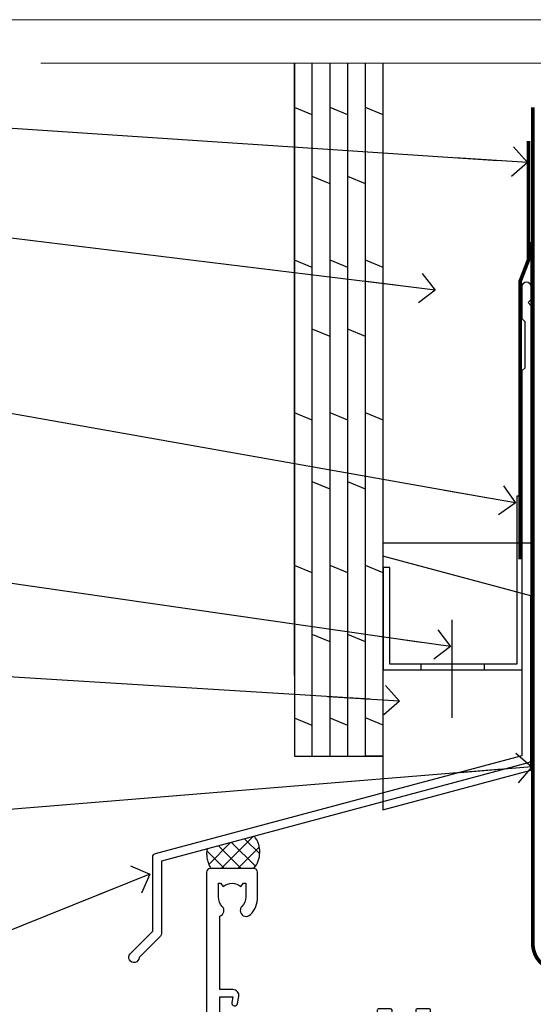
# Model space of a CAD drawing. Units: millimetres. Extents: x 0 to 11353, y -263 to 1143.
# Drawn here: x 9710 to 9779, y 561 to 695 of the extents above; entities that cross this region are included whole.
import ezdxf
from ezdxf import colors
from ezdxf.entities.mleader import LeaderData, LeaderLine
from ezdxf.math import Vec2, Vec3

# ---------------------------------------------------------------- set-up
doc = ezdxf.new("R2010")
doc.units = ezdxf.units.MM
doc.linetypes.add('CENTER', pattern=[2, 1.25, -0.25, 0.25, -0.25])
doc.linetypes.add('Dashed', pattern=[564.4444465637206, 282.2222232818604, -282.2222232818602])
doc.layers.get('Defpoints').update_dxf_attribs({"color": 8})
doc.layers.add('Aluminium Systems Ltd Joinery Detail', color=7, linetype='Continuous')
doc.layers.add('Aluminium Systems Ltd Notes', color=7, linetype='Continuous')
doc.layers.add('No Print', color=7, linetype='Continuous', plot=False)
doc.styles.get("Standard").update_dxf_attribs({"font": 'arial.ttf'})

# ---------------------------------------------------------------- blocks, each defined once
blk = doc.blocks.new('Page Layout')
at = {"layer": 'Aluminium Systems Ltd Joinery Detail', "color": 8, "lineweight": 5}
blk.add_lwpolyline([(0, 694.6394637946069), (0, 0), (553.0825377109722, 0), (553.0825377109722, 694.6394637946069)], close=True, dxfattribs=at)
blk = doc.blocks.new('Page Layout Group')
at = {"layer": 'No Print'}
blk.add_blockref('Page Layout', (9600, 0), dxfattribs=at)
blk = doc.blocks.new('A895-22345')
for points in [[(32.65000002866117, 29.50000008753122), (32.65000002866117, 25.99705636211544, 0.171572875234226), (32.76111113974883, 25.68278668161767, -0.1715728752342437), (33.25000002866108, 24.3000000875314), (33.25000002866108, 22.20000008753115, -0.414213562373095), (31.05000002866126, 20.00000008753111), (30.30000002866126, 20.00000008753111), (30.30000002866126, 19.20000008753115, -0.414213562373428), (30.10000002866144, 19.00000008753111), (28.50000002866108, 19.00000008753111, -0.4142135623732615), (28.30000002866126, 19.20000008753115), (28.30000002866126, 20.00000008753111), (25.10000002866144, 20.00000008753122), (25.10000002866144, 19.20000008753115, -0.414213562373095), (24.90000002866162, 19.00000008753133), (23.30000002866126, 19.00000008753111, -0.4142135623732615), (23.10000002866144, 19.20000008753115), (23.10000002866144, 20.00000008753122), (22.35000002866099, 20.00000008753122, -0.414213562373095), (20.15000002866117, 22.20000008753127), (20.15000002866117, 24.3000000875314, -0.1715728752342643), (20.63888891744472, 25.68278668172181, 0.1715728752342691), (20.75000002866108, 25.99705636211544), (20.75000002866108, 29.50000008753111, 0.4142135623731616), (20.25000002866108, 30.00000008753122), (14.04729534885217, 30.00000008753122), (14.04729534885217, 29.55000008753072, -0.663104846952222), (12.68962128992661, 28.97641518187092, 0.1952598447287443), (11.40000002866117, 29.50000008753122), (9.550000028661259, 29.50000008753099), (9.550000028661259, 29.20233440520869), (9.982817808891184, 28.83915716545093, 0.3639702342660909), (9.982817808891184, 26.46084300961147), (9.550000028661259, 26.09766576985393), (9.550000028661259, 25.8000000875314), (11.40000002866117, 25.8000000875314, 0.1952598447287699), (12.68962128992661, 26.3235849931917, -0.6408239254461365), (14.04573131998603, 25.8000000875314), (14.35000002866144, 25.8000000875314, -0.4142135623730951), (14.85000002866144, 25.3000000875314), (14.85000002866144, 24.30000008753117, -0.4142135623730951), (14.35000002866144, 23.80000008753117), (8.45000002866135, 23.80000008753117, -0.4142135623730951), (7.95000002866135, 24.30000008753117), (7.95000002866135, 30.00000008753122), (4.347232257982512, 30.00000008753122), (4.193923129866278, 29.1305408164645, -1), (3.406076927456695, 29.26945935859803), (3.53489096847369, 30.00000008753122), (1.800000028661259, 30.00000008753122), (1.800000028661259, 24.10000008753136, -0.4999999999999717), (1.800000028661259, 23.30000008753117), (1.800000028661259, 17.40000008753131), (3.53489096847369, 17.40000008753131), (3.406076927456695, 18.1305408164645, -0.9999999999999999), (4.193923129866278, 18.26945935859825), (4.358002567025494, 17.33891862966479, -0.4663076581550153), (3.570156364615457, 16.40000008753108), (1.800000028661259, 16.40000008753108), (1.800000028661259, 6.457229615400678, -0.5542191990939351), (2.123584934321741, 5.139621348796567, 0.1952598447287443), (1.600000028661441, 3.850000087531129), (1.600000028661441, 2.00000008753122), (1.897665710983972, 2.00000008753122), (2.260842950741505, 2.432817867761145, 0.3639702342660909), (4.639157106581195, 2.432817867761145), (5.002334346338728, 2.00000008753122), (5.300000028661259, 2.00000008753122), (5.300000028661259, 3.850000087531129, 0.1952598447287699), (4.776415123000959, 5.139621348796567, -0.9999999999999999), (5.923584934321468, 6.254969466648021, -0.1952598447287647), (6.900000028661168, 3.850000087531129), (6.900000028661168, 0.5000000875312196, -0.4142135623730951), (6.400000028661168, 8.753121960580756e-08), (0.5000000286610771, 8.753121960580756e-08, -0.4142135623730951), (2.866107706722687e-08, 0.5000000875312196), (2.866107706722687e-08, 31.50000008753122, -0.4142135623730951), (0.5000000286610771, 32.00000008753122), (22.25000002866108, 32.00000008753122, -0.4142135623730951), (22.75000002866108, 31.50000008753122), (22.75000002866108, 25.61961532980214), (23.22320510941807, 24.80000008753129, -0.5773502691896237), (23.05000002866126, 24.50000008753133), (22.35000002866144, 24.50000008753133, 0.414213562373095), (22.15000002866162, 24.30000008753129), (22.15000002866162, 22.20000008753138, 0.414213562373095), (22.35000002866144, 22.00000008753133), (31.05000002866126, 22.00000008753133, 0.414213562373095), (31.25000002866108, 22.20000008753138), (31.25000002866108, 24.30000008753129, 0.414213562373095), (31.05000002866126, 24.50000008753133), (30.35000002866144, 24.50000008753133, -0.5773502691896237), (30.17679494790463, 24.80000008753129), (30.65000002866117, 25.61961532980214), (30.65000002866117, 31.50000008753122, -0.4142135623730951), (31.15000002866117, 32.00000008753122), (66.00000002866108, 32.00000008753122), (66.00000002866108, 50.50000008753122, -0.4142135623730952), (66.50000002866108, 51.00000008753122), (74.40000002866071, 51.00000008753122, -0.4142135623731283), (74.90000002866071, 50.50000008753122), (74.90000002866071, 49.00000008753122, -0.4142135623730951), (74.50000002866108, 48.60000008753113), (73.90000002866071, 48.60000008753113), (73.90000002866071, 46.10000008753113, 0.4142135623731005), (74.40000002866071, 45.60000008753113), (78.40000002866071, 45.60000008753113, 0.414213562373095), (78.90000002866071, 46.10000008753113), (78.90000002866071, 50.50000008753122, -0.4142135623730951), (79.40000002866071, 51.00000008753122), (89.50000002866108, 51.00000008753122, -0.9999999999999999), (89.50000002866108, 50.00000008753122), (88.00000002866108, 50.00000008753122), (88.00000002866108, 48.50000008753122), (92.556624355687, 48.50000008753122), (93.85566246136358, 50.75000008753122, -0.2679491924311176), (94.28867516325607, 51.00000008753122), (104.2000000286613, 51.00000008753122), (104.2000000286613, 54.00000008753122), (102.9000000286612, 54.00000008753122, -0.9999999999999999), (102.9000000286612, 54.80000008753117), (104.2000000286613, 54.80000008753117), (104.2000000286613, 62.50000008753122), (103.0000000286611, 62.50000008753122, -0.414213562373095), (102.5000000286611, 63.00000008753122), (102.5000000286611, 64.3000000875314, -0.9999999999999999), (103.4000000286612, 64.3000000875314), (103.4000000286612, 63.50000008753122), (104.9000000286612, 63.50000008753122), (104.9000000286612, 69.00000008753122), (103.4000000286612, 69.00000008753122), (103.4000000286612, 68.20000008753104, -0.9999999999999999), (102.5000000286611, 68.20000008753104), (102.5000000286611, 69.50000008753122, -0.414213562373095), (103.0000000286611, 70.00000008753122), (105.5000000286611, 70.00000008753122, -0.414213562373095), (106.0000000286611, 69.50000008753122), (106.0000000286611, 19.50000008753122, -0.414213562373095), (105.5000000286611, 19.00000008753122), (104.6660254324458, 19.00000008753122), (103.6267949479044, 20.80000008753117, -0.4142135623730896), (103.7000000286613, 21.07320516828813), (104.4000000286612, 21.47735035672085), (104.4000000286612, 23.80000008753117), (104.2000000286613, 24.00000008753122), (104.2000000286613, 30.00000008753122), (98.05000002866126, 30.00000008753122), (98.05000002866126, 24.30000008753117, -0.4142135623730951), (97.55000002866126, 23.80000008753117), (91.65000002866117, 23.80000008753117, -0.4142135623730951), (91.15000002866117, 24.30000008753117), (91.15000002866117, 25.3000000875314, -0.4142135623730951), (91.65000002866117, 25.8000000875314), (91.95426873733658, 25.8000000875314, -0.6408239254461365), (93.310378767396, 26.3235849931917, 0.1952598447287699), (94.60000002866144, 25.8000000875314), (96.45000002866135, 25.8000000875314), (96.45000002866135, 26.09766576985393), (96.01718224843188, 26.46084300961147, 0.3639702342660909), (96.01718224843142, 28.83915716545093), (96.45000002866135, 29.20233440520869), (96.45000002866135, 29.50000008753099), (94.60000002866144, 29.50000008753122, 0.1952598447287443), (93.310378767396, 28.97641518187092, -0.6631048469514026), (91.95270470846998, 29.55000008753117), (91.95270470846998, 30.00000008753122), (67.60000002866144, 30.00000008753122), (67.60000002866144, 21.47735035672085), (68.30000002866126, 21.07320516828813, -0.4142135623730896), (68.37320510941817, 20.80000008753117), (67.33397462487682, 19.00000008753122), (66.50000002866108, 19.00000008753122, -0.4142135623730951), (66.00000002866108, 19.50000008753122), (66.00000002866108, 30.00000008753122), (56.45000002866135, 30.00000008753122), (56.45000002866135, 24.30000008753117, -0.4142135623730951), (55.95000002866135, 23.80000008753117), (50.05000002866126, 23.80000008753117, -0.4142135623730951), (49.55000002866126, 24.30000008753117), (49.55000002866126, 25.3000000875314, -0.4142135623730951), (50.05000002866126, 25.8000000875314), (50.35426873733667, 25.8000000875314, -0.6408239254461741), (51.71037876739609, 26.3235849931917, 0.1952598447287699), (53.00000002866153, 25.8000000875314), (54.85000002866144, 25.8000000875314), (54.85000002866144, 26.09766576985393), (54.41718224843152, 26.46084300961147, 0.3639702342660909), (54.41718224843152, 28.83915716545093), (54.85000002866144, 29.20233440520869), (54.85000002866144, 29.50000008753099), (53.00000002866108, 29.50000008753122, 0.1952598447287443), (51.71037876739609, 28.97641518187092, -0.6631048469514026), (50.35270470847007, 29.5500000875314), (50.35270470847007, 30.00000008753122), (33.15000002866117, 30.00000008753122, 0.414213562373095)], [(98.7171573161865, 32.00000008753122), (99.05857867242383, 32.34142144376855, -0.4142135623730919), (99.34142138489852, 32.34142144376855), (99.68284274113574, 32.00000008753122), (104.2000000286611, 32.00000008753122), (104.2000000286611, 44.20542181962705), (103.0694592997281, 44.00607698632635, -1), (102.9305407575945, 44.7939231887361), (104.2000000286611, 45.01776310913576), (104.2000000286611, 49.40000008753131), (94.92376045936447, 49.40000008753131), (93.94226500174199, 47.70000008753104, -0.2679491924311225), (92.55662435568689, 46.90000008753108), (88.00000002866085, 46.90000008753108, -0.4142135623730981), (86.40000002866094, 48.50000008753122), (86.40000002866094, 49.40000008753131), (80.50000002866074, 49.40000008753131), (80.50000002866074, 46.10000008753124, -0.414213562373095), (78.40000002866071, 44.00000008753122), (74.40000002866083, 44.00000008753122, -0.414213562373095), (72.3000000286608, 46.10000008753124), (72.3000000286608, 49.40000008753131), (67.6000000286611, 49.40000008753131), (67.6000000286611, 32.00000008753122), (72.11715731618648, 32.00000008753122), (72.45857867242381, 32.34142144376855, -0.4142135623730841), (72.74142138489839, 32.34142144376855), (73.08284274113572, 32.00000008753122)]]:
    blk.add_lwpolyline(points, format="xyb", close=True)
blk = doc.blocks.new('AC40 External Sliding Door Head')
at = {"layer": 'Aluminium Systems Ltd Joinery Detail', "xscale": -1, "rotation": 180}
blk.add_blockref('A895-22345', (-119.999998913598, 20.19999808468219), dxfattribs=at)
blk = doc.blocks.new('140mm Framing Head Gib')
at = {"layer": 'Aluminium Systems Ltd Joinery Detail', "color": 0, "linetype": 'Continuous', "lineweight": 5, "ltscale": 0.12, "elevation": -1.000000000000014}
blk.add_lwpolyline([(232.9879480272293, 88.7708279423432), (90.0793676317594, 88.7708279423432), (89.1756572232739, 85.3369242233066), (87.90906395990578, 92.75494913106832), (86.87170076539451, 88.7708279423432), (12.77629059318974, 88.7708279423432)], dxfattribs=at)
at = {"layer": 'Aluminium Systems Ltd Joinery Detail', "color": 0, "linetype": 'CENTER', "lineweight": 5, "ltscale": 3, "const_width": 0.5, "elevation": -0.5000000000000249}
blk.add_lwpolyline([(79.36830193081073, 82.75882767523399), (79.36883064616336, -30.42745069008379, 0.4209157528546889), (82.93271877258235, -33.99657167199439), (215.7748797079017, -33.99657167199439)], format="xyb", dxfattribs=at)
blk = doc.blocks.new('_Open90')
at = {"color": 0, "linetype": 'ByBlock', "lineweight": -2}
for p, q in [((-0.5, 0.5), (0, 0)), ((0, 0), (-2.439666651745029, 0)), ((0, 0), (-0.5, -0.5))]:
    blk.add_line(p, q, dxfattribs=at)
blk = doc.blocks.new('FLASHING END CAP')
at = {"color": 0}
blk.add_lwpolyline([(-18.54054891449641, -6.422487521775963), (1.495495225277409, -1.0538456750092), (1.495495225277409, 22.55905363656922), (-18.54054891449641, 27.92769548333592)], close=True, dxfattribs=at)
blk = doc.blocks.new('CAVITY CLOSER')
at = {"layer": 'Aluminium Systems Ltd Joinery Detail', "color": 0}
blk.add_line((-9.538543492707504, 6.781304775488707), (-9.538543492707504, -6.489108031060141), dxfattribs=at)
blk.add_lwpolyline([(-4.547473508864641e-13, 23.52338713960307), (-0.7233468181043463, 23.52506711623914), (-0.7233468181043463, 0.7843317447677691), (-17.93291419336629, 0.7843317447677691), (-17.93291419336629, 13.84475821493129), (-18.836044139774, 13.84475821493129), (-18.836044139774, 0), (0, 0), (-4.547473508864641e-13, 23.52338713960307)], dxfattribs=at)
blk.add_lwpolyline([(-5.115630226071517, 0.7843317447677691), (-13.72041391370249, 0.7843317447677691), (-13.72041391370249, 0), (-5.115630226071517, 0)], close=True, dxfattribs=at)
blk = doc.blocks.new('J350-32188')
blk.add_lwpolyline([(54.44558441227167, 88.93162135623737), (54.44558441227161, 27.51528485022669, -0.3394542588633759), (54.07499393482288, 27.03232193708214), (4.445584412271554, 13.73416173468111), (4.445584412271611, 3.945584412271545, -0.1989123673796631), (4.299137802864887, 3.592031021678254), (1.399963552107064, 0.6928567709205158, -1.488371740198517), (0.2050252531694209, 1.194974746830598), (3.245584412271622, 4.2355339059327), (3.245584412271565, 14.27129062626638, -0.3394542588633794), (3.616174889720295, 14.75425353941091), (53.2455844122716, 28.05241374181195), (53.24558441227163, 80.13162135623722), (53.64558441227166, 80.5316213562372), (53.64558441227166, 86.73162135623718), (53.24558441227163, 87.13162135623719), (53.24558441227165, 91.53162135623722, -1.000000000000024), (54.44558441227167, 91.5316213562372), (54.44558441227173, 89.7316213562373), (54.04558441227175, 89.33162135623729)], format="xyb", close=True)
blk = doc.blocks.new('Plywood Sheet CC Head AC40')
at = {"layer": 'Aluminium Systems Ltd Joinery Detail', "linetype": 'Dashed'}
h = blk.add_hatch(dxfattribs=at)
h.set_pattern_fill('ANSI37', color=256, scale=0.5)
h.set_pattern_definition([(45, (-49.94643917421641, -519.0003461809247), (-1.122532015133644, 1.122532015133644), []), (135, (-49.94643917421641, -519.0003461809247), (-1.122532015133644, -1.122532015133644), [])])
edge = h.paths.add_edge_path()
edge.add_line((41.6691602087418, 84.10077897534939), (35.2537143268712, 82.38176543221562))
edge.add_arc((39.35506643562306, 81.8094774585552), 4.141087133200609, 172.05644207777, 209.9027413586482)
edge.add_line((35.76527023395076, 79.74502453460445), (41.60780461558201, 79.74502453461173))
edge.add_arc((38.92696769968904, 81.96109642270312), 3.478197979242048, 320.4216951530493, 397.9642634194473)
at = {"layer": 'Aluminium Systems Ltd Joinery Detail'}
for p, q in [((47.1105782461793, 105.8634172050115), (47.1105782461793, 188.7704787683615)), ((49.51057824617916, 94.953845209664), (49.51057824617916, 188.7704787683615, -0.5016420200178132)), ((51.91057824617926, 94.953845209664), (51.91057824617926, 188.7704787683615, -0.5016420200178132)), ((54.31057824617912, 94.953845209664), (54.31057824617912, 188.7704787683615, -0.5016420200178132)), ((56.71057824617921, 94.953845209664), (56.71057824617921, 188.7704787683615, -0.5016420200178132)), ((59.1105782461793, 94.953845209664), (59.1105782461793, 188.7704787683615, -0.5016420200178132)), ((49.51057824617916, 181.7610092223986, -0.9999269991057429), (47.1105782461793, 182.7513761243026, -1.043983042302667)), ((54.31057824617912, 181.7610092223986, -0.9999269991057409), (51.91057824617926, 182.7513761243026, -1.043983042302665)), ((59.1105782461793, 181.7695529666125), (56.71057824617921, 182.759919868513, -0.04405604319693091)), ((51.91057824617926, 172.4286792913554, -0.04405604319693091), (49.51057824617916, 173.4190461932521, -0.0881120863938547)), ((56.71057824617921, 172.4286792913554, -0.04405604319693091), (54.31057824617912, 173.4190461932521, -0.0881120863938547)), ((49.51057824617916, 161.0985280680834, -0.9999269991057429), (47.1105782461793, 162.0888949699838, -1.043983042302667)), ((54.31057824617912, 161.0985280680834, -0.9999269991057409), (51.91057824617926, 162.0888949699838, -1.043983042302665)), ((59.1105782461793, 161.1070718122937), (56.71057824617921, 162.0974387141941, -0.04405604319693091)), ((51.91057824617926, 151.7661981370329, -0.04405604319693091), (49.51057824617916, 152.756565038937, -0.0881120863938547)), ((56.71057824617921, 151.7661981370329, -0.04405604319693091), (54.31057824617912, 152.756565038937, -0.0881120863938547)), ((49.51057824617916, 140.4360469137646, -0.9999269991057429), (47.1105782461793, 141.426413815665, -1.043983042302667)), ((54.31057824617912, 140.4360469137646, -0.9999269991057409), (51.91057824617926, 141.426413815665, -1.043983042302665)), ((59.1105782461793, 140.4445906579749), (56.71057824617921, 141.4349575598753, -0.04405604319693091)), ((51.91057824617926, 131.1037169827177, -0.04405604319693091), (49.51057824617916, 132.0940838846182, -0.0881120863938547)), ((56.71057824617921, 131.1037169827177, -0.04405604319693091), (54.31057824617912, 132.0940838846182, -0.0881120863938547)), ((49.51057824617916, 119.7735657594458, -0.9999269991057429), (47.1105782461793, 120.7639326613498, -1.043983042302667)), ((54.31057824617912, 119.7735657594458, -0.9999269991057409), (51.91057824617926, 120.7639326613498, -1.043983042302665)), ((59.1105782461793, 119.7821095036561), (56.71057824617921, 120.7724764055602, -0.04405604319693091)), ((51.91057824617926, 110.4412358283989, -0.04405604319693091), (49.51057824617916, 111.4316027302993, -0.0881120863938547)), ((56.71057824617921, 110.4412358283989, -0.04405604319693091), (54.31057824617912, 111.4316027302993, -0.0881120863938547)), ((49.51057824617916, 99.1110846051306, -0.9999269991057429), (47.1105782461793, 100.1014515070274, -1.043983042302667)), ((54.31057824617912, 99.1110846051306, -0.9999269991057409), (51.91057824617926, 100.1014515070274, -1.043983042302665)), ((59.1105782461793, 99.11962834934093), (56.71057824617921, 100.1099952512377, -0.04405604319693091)), ((59.1105782461793, 94.953845209664), (56.71057824617921, 94.953845209664))]:
    blk.add_line(p, q, dxfattribs=at)
for points in [[(47.1105782461793, 188.7704787683615), (47.1105782461793, 94.953845209664), (59.1105782461793, 94.953845209664), (59.1105782461793, 188.7704787683615)], [(79.11057824617907, 164.5304486234745), (79.11057824617907, 123.7986034245951), (59.11057824617907, 123.7986034245951), (59.11057824617907, 139.9765381687466)]]:
    blk.add_lwpolyline(points, dxfattribs=at)
at = {"layer": 'Aluminium Systems Ltd Joinery Detail', "linetype": 'Dashed', "ltscale": 0.01, "const_width": 0.5}
blk.add_lwpolyline([(78.77694147337795, 178.2180104825493), (78.77694147337795, 162.13024122754), (77.66071971013523, 159.2533701161738), (77.66071971013523, 121.594747114912)], dxfattribs=at)
at = {"layer": 'Aluminium Systems Ltd Joinery Detail', "linetype": 'Dashed'}
for centre, radius, start, end in [((38.9269676996816, 81.96109642270312, -2.000000000000038), 3.478197979248922, 320.421695153083, 37.96426341940807), ((39.3550679046318, 81.80947761737843), 4.141088566165686, 172.0564470630457, 209.9028739572606)]:
    blk.add_arc(centre, radius, start, end, dxfattribs=at)
at = {"linetype": 'Dashed'}
blk.add_blockref('J350-32188', (24.66499383390743, 67.00155534571968), dxfattribs=at)
at = {"color": 0}
for name, p in [('CAVITY CLOSER', (77.9405687856158, 106.6234376209613)), ('FLASHING END CAP', (77.61508302090164, 94.10918027797015))]:
    blk.add_blockref(name, p, dxfattribs=at)
blk = doc.blocks.new('Plywood Sheet CC Head Text AC40')
at = {"layer": 'Aluminium Systems Ltd Notes', "color": 3, "lineweight": 5, "ltscale": 0.12}
ml = blk.add_multileader_mtext('Standard', dxfattribs=at)
ml.set_content('BUILDING WRAP', color=3)
ml.set_leader_properties(color=8)
ml.set_arrow_properties(name='OPEN90')
ml.build(insert=Vec2(0, 0))
ml.multileader.update_dxf_attribs({"text_left_attachment_type": 2, "text_right_attachment_type": 2})
ctx = ml.context
ctx.base_point, ctx.plane_origin = Vec3(-19.59863418882188, 72.02632871263086), Vec3(149.0572424654803, 4.944868844708253)
ctx.left_attachment, ctx.right_attachment, ctx.text_align_type = 2, 2, 2
notes = []
notes.append((ctx, [(0, (1, 1, 0), (34.75009761024842, 72.02632871263086), (-1, 0), 6.291433026901132, [(0, [(155.2030876614384, 64.06060858880119)], 0, [])])]))
ctx.mtext.insert, ctx.mtext.width, ctx.mtext.alignment, ctx.mtext.line_spacing_style, ctx.mtext.flow_direction = Vec3(26.45866458334729, 74.69299537929692), 49.87981264959171, 3, 2, 5
ml = blk.add_multileader_mtext('Standard', dxfattribs=at)
ml.set_content('CAVITY BATTEN', color=3)
ml.set_leader_properties(color=8)
ml.set_arrow_properties(name='OPEN90')
ml.build(insert=Vec2(0, 0))
ml.multileader.update_dxf_attribs({"text_left_attachment_type": 2, "text_right_attachment_type": 2})
ctx = ml.context
ctx.base_point, ctx.plane_origin = Vec3(-18.58362736753947, 60.03905317114186), Vec3(123.9017671891871, 26.85313475153453)
ctx.left_attachment, ctx.right_attachment, ctx.text_align_type = 2, 2, 2
notes.append((ctx, [(0, (1, 1, 0), (34.75009761024842, 60.03905317114186), (-1, 0), 6.291433026901128, [(0, [(142.7170193569156, 46.81305025949041)], 0, [])])]))
ctx.mtext.insert, ctx.mtext.width, ctx.mtext.alignment, ctx.mtext.line_spacing_style, ctx.mtext.flow_direction = Vec3(26.45866458334729, 62.70571983780792), 49.87981264959171, 3, 2, 5
ml = blk.add_multileader_mtext('Standard', dxfattribs=at)
ml.set_content('FLASHING SEALING\\PTAPE OVER TOP\\PEND OF FLASHING', color=3)
ml.set_leader_properties(color=8)
ml.set_arrow_properties(name='OPEN90')
ml.build(insert=Vec2(0, 0))
ml.multileader.update_dxf_attribs({"text_left_attachment_type": 2, "text_right_attachment_type": 2})
ctx = ml.context
ctx.base_point, ctx.plane_origin = Vec3(-25.35852504830369, 39.03615672340311), Vec3(123.9017671891871, -11.20178286625014)
ctx.left_attachment, ctx.right_attachment, ctx.text_align_type = 2, 2, 2
notes.append((ctx, [(0, (1, 1, 0), (34.75009761024819, 39.03615672340311), (-1, 0), 6.291433026901128, [(0, [(153.6016876589257, 17.99325213654993)], 0, [])])]))
ctx.mtext.insert, ctx.mtext.width, ctx.mtext.alignment, ctx.mtext.line_spacing_style, ctx.mtext.flow_direction = Vec3(26.45866458334706, 51.70282339006917), 49.87981264959149, 3, 2, 5
ml = blk.add_multileader_mtext('Standard', dxfattribs=at)
ml.set_content('CAVITY SYSTEM BASE CLOSER', color=3)
ml.set_leader_properties(color=8)
ml.set_arrow_properties(name='OPEN90')
ml.build(insert=Vec2(0, 0))
ml.multileader.update_dxf_attribs({"text_left_attachment_type": 2, "text_right_attachment_type": 2})
ctx = ml.context
ctx.base_point, ctx.plane_origin = Vec3(-19.55224946849446, 14.33786327177586), Vec3(71.34790319290357, -102.8385269210758)
ctx.left_attachment, ctx.right_attachment, ctx.text_align_type = 2, 2, 2
notes.append((ctx, [(0, (1, 1, 0), (34.75009761024842, 14.33786327177586), (-1, 0), 6.291433026901132, [(0, [(144.7864909843223, -1.452058714807208)], 0, [])])]))
ctx.mtext.insert, ctx.mtext.width, ctx.mtext.alignment, ctx.mtext.line_spacing_style, ctx.mtext.flow_direction = Vec3(26.45866458334729, 20.33786327177586), 49.87981264959171, 3, 2, 5
ml = blk.add_multileader_mtext('Standard', dxfattribs=at)
ml.set_content('FLASHING END DAM', color=3)
ml.set_leader_properties(color=8)
ml.set_arrow_properties(name='OPEN90')
ml.build(insert=Vec2(0, 0))
ml.multileader.update_dxf_attribs({"text_left_attachment_type": 2, "text_right_attachment_type": 2})
ctx = ml.context
ctx.base_point, ctx.plane_origin = Vec3(-16.08158098281938, -2.415359341484873), Vec3(88.36709967903437, -123.21690124222)
ctx.left_attachment, ctx.right_attachment, ctx.text_align_type = 2, 2, 2
notes.append((ctx, [(0, (1, 1, 0), (34.75009761024819, -2.415359341484873), (-1, 0), 6.291433026901132, [(0, [(137.8879273669619, -8.837934520750423)], 0, [])])]))
ctx.mtext.insert, ctx.mtext.width, ctx.mtext.alignment, ctx.mtext.line_spacing_style, ctx.mtext.flow_direction = Vec3(26.45866458334706, 3.584640658515127), 49.87981264959126, 3, 2, 5
ml = blk.add_multileader_mtext('Standard', dxfattribs=at)
ml.set_content('FLEXI FLASHING TAPE', color=3)
ml.set_leader_properties(color=8)
ml.set_arrow_properties(name='OPEN90')
ml.build(insert=Vec2(0, 0))
ml.multileader.update_dxf_attribs({"text_left_attachment_type": 2, "text_right_attachment_type": 2})
ctx = ml.context
ctx.base_point, ctx.plane_origin = Vec3(-19.75961645348764, -27.60808837594595), Vec3(223.2167566211148, -117.7377262578848)
ctx.left_attachment, ctx.right_attachment, ctx.text_align_type = 2, 2, 2
notes.append((ctx, [(1, (1, 1, 0), (34.75009761024842, -27.60808837594595), (-1, 0), 6.291433026901132, [(0, [(155.7919281500746, -17.73061322589092)], 0, [])])]))
ctx.mtext.insert, ctx.mtext.width, ctx.mtext.alignment, ctx.mtext.line_spacing_style, ctx.mtext.flow_direction = Vec3(26.45866458334729, -21.60808837594595), 49.87981264959171, 3, 2, 5
ml = blk.add_multileader_mtext('Standard', dxfattribs=at)
ml.set_content('HEAD SEALANT REQUIRED FOR VERY HIGH & EXTRA HIGH ZONES ONLY', color=3)
ml.set_leader_properties(color=8)
ml.set_arrow_properties(name='OPEN90')
ml.build(insert=Vec2(0, 0))
ml.multileader.update_dxf_attribs({"text_left_attachment_type": 2, "text_right_attachment_type": 2})
ctx = ml.context
ctx.base_point, ctx.plane_origin = Vec3(-17.8742139978262, -60.18506741783131), Vec3(117.2002613083138, -138.5686058945885)
ctx.left_attachment, ctx.right_attachment, ctx.text_align_type = 2, 2, 2
notes.append((ctx, [(0, (1, 1, 0), (34.75009761024819, -60.18506741783131), (-1, 0), 6.291433026901132, [(0, [(104.0939682190261, -32.24829123419113)], 0, [])])]))
ctx.mtext.insert, ctx.mtext.width, ctx.mtext.alignment, ctx.mtext.line_spacing_style, ctx.mtext.flow_direction = Vec3(26.45866458334706, -44.18506741783131), 49.87981264959149, 3, 2, 5
for ctx, leaders in notes:
    for number, flags, end, landing, length, lines in leaders:
        leader = LeaderData()
        leader.index, (leader.has_last_leader_line, leader.has_dogleg_vector, leader.attachment_direction) = number, flags
        leader.last_leader_point, leader.dogleg_vector, leader.dogleg_length = Vec3(end), Vec3(landing), length
        for number, points, colour, breaks in lines:
            line = LeaderLine()
            line.index, line.vertices, line.color, line.breaks = number, Vec3.list(points), colors.encode_raw_color(colour), breaks
            leader.lines.append(line)
        ctx.leaders.append(leader)

msp = doc.modelspace()

# ---------------------------------------------------------------- block references
at = {"layer": 'Aluminium Systems Ltd Joinery Detail'}
for name, p in [('140mm Framing Head Gib', (9700, 600)), ('Plywood Sheet CC Head AC40', (9700, 500)), ('AC40 External Sliding Door Head', (9855.207803615564, 559.5450265013424, 2.000000000000024))]:
    msp.add_blockref(name, p, dxfattribs=at)
at = {"layer": 'Aluminium Systems Ltd Notes'}
msp.add_blockref('Plywood Sheet CC Head Text AC40', (9623.421148066245, 611.2261450615661), dxfattribs=at)
at = {"layer": 'Defpoints'}
msp.add_blockref('Page Layout Group', (0, 0), dxfattribs=at)

doc.saveas('drawing.dxf')
